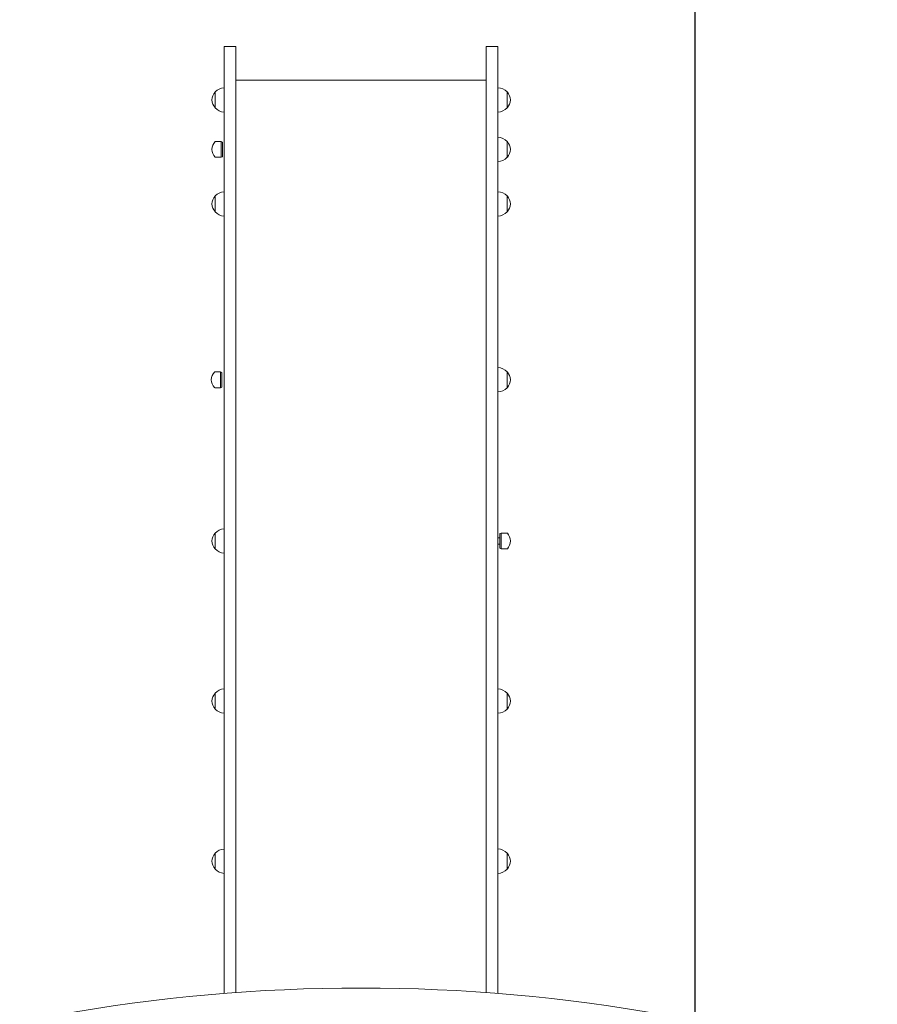
# Model space of a CAD drawing. Units: millimetres. Extents: x 14691 to 26677, y 7373 to 21880.
# Drawn here: x 23868 to 25272, y 14424 to 16036 of the extents above; entities that cross this region are included whole.
import ezdxf

# ---------------------------------------------------------------- set-up
doc = ezdxf.new("R2010")
doc.units = ezdxf.units.MM
doc.header["$LTSCALE"] = 99
doc.layers.add('Widoczne (ISO)', color=7, linetype='Continuous', lineweight=18)
doc.layers.add('Wymiar (ISO)', color=7, linetype='Continuous', lineweight=25)
doc.styles.add('tiff (ISO)', font='tahoma.ttf')
doc.dimstyles.new('tiff', dxfattribs={"dimscale": 99, "dimtxt": 4, "dimasz": 4, "dimexe": 3.175, "dimexo": 0, "dimgap": 0.762, "dimtad": 1, "dimdec": 0, "dimrnd": 1e-08, "dimzin": 0, "dimtxsty": 'tiff (ISO)', "dimblk": 'Filled-1', "dimcen": 0.09, "dimdle": 10, "dimclrd": 256, "dimclre": 256, "dimclrt": 256, "dimazin": 0, "dimtfac": 1, "dimtmove": 0, "dimatfit": 3, "dimfxl": 0, "dimtolj": 1, "dimtzin": 0, "dimlwd": 25, "dimlwe": 25, "dimarcsym": 0})

# ---------------------------------------------------------------- blocks, each defined once
blk = doc.blocks.new('Filled-1')
at = {"color": 0}
for p, q in [((0, 0), (-1, 0.25)), ((-1, 0.25), (-1, -0.25)), ((-1, 0), (0, 0)), ((-1, -0.25), (0, 0))]:
    blk.add_line(p, q, dxfattribs=at)
at = {"color": 0, "flags": 128}
blk.add_lwpolyline([(-1, -0.25), (0, 0)], dxfattribs=at)
at = {"color": 0}
blk.add_solid([(-1, -0.25), (0, 0), (-1, 0.25), (-1, -0.25)], dxfattribs=at)
blk = doc.blocks.new('*D4')
at = {"layer": 'Defpoints', "color": 0, "linetype": 'Continuous'}
for p in [(26676.8, 21384.7), (16361, 18667.5), (26676.8, 14106)]:
    blk.add_point(p, dxfattribs=at)
at = {"layer": 'Wymiar (ISO)', "linetype": 'Continuous', "lineweight": 25}
for p, q in [((16361, 18667.5), (16361, 21699)), ((26676.8, 14106), (26676.8, 21699)), ((16757, 21384.7), (26280.8, 21384.7))]:
    blk.add_line(p, q, dxfattribs=at)
at = {"layer": 'Wymiar (ISO)', "linetype": 'Continuous', "lineweight": 25, "xscale": 395.9999999999999, "yscale": 395.9999999999999, "zscale": 395.9999999999999, "rotation": 180}
blk.add_blockref('Filled-1', (16361, 21384.7), dxfattribs=at)
at = {"layer": 'Wymiar (ISO)', "linetype": 'Continuous', "lineweight": 25, "xscale": 395.9999999999999, "yscale": 395.9999999999999, "zscale": 395.9999999999999}
blk.add_blockref('Filled-1', (26676.8, 21384.7), dxfattribs=at)
at = {"layer": 'Wymiar (ISO)', "linetype": 'Continuous', "lineweight": 25, "insert": (20816.6, 21872.6), "char_height": 396, "attachment_point": 1, "style": 'tiff (ISO)'}
blk.add_mtext('\\A1;10300', dxfattribs=at)
blk = doc.blocks.new('*D5')
at = {"layer": 'Defpoints', "color": 0, "linetype": 'Continuous'}
for p in [(24974.1, 20622.9), (17869.8, 16608.9), (24974.1, 13583.2)]:
    blk.add_point(p, dxfattribs=at)
at = {"layer": 'Wymiar (ISO)', "linetype": 'Continuous', "lineweight": 25}
for p, q in [((17869.8, 16608.9), (17869.8, 20937.2)), ((24974.1, 13583.2), (24974.1, 20937.2)), ((18265.8, 20622.9), (24578.1, 20622.9))]:
    blk.add_line(p, q, dxfattribs=at)
at = {"layer": 'Wymiar (ISO)', "linetype": 'Continuous', "lineweight": 25, "xscale": 395.9999999999999, "yscale": 395.9999999999999, "zscale": 395.9999999999999, "rotation": 180}
blk.add_blockref('Filled-1', (17869.8, 20622.9), dxfattribs=at)
at = {"layer": 'Wymiar (ISO)', "linetype": 'Continuous', "lineweight": 25, "xscale": 395.9999999999999, "yscale": 395.9999999999999, "zscale": 395.9999999999999}
blk.add_blockref('Filled-1', (24974.1, 20622.9), dxfattribs=at)
at = {"layer": 'Wymiar (ISO)', "linetype": 'Continuous', "lineweight": 25, "insert": (20847.2, 21110.6), "char_height": 396, "attachment_point": 1, "style": 'tiff (ISO)'}
blk.add_mtext('\\A1;7104', dxfattribs=at)

msp = doc.modelspace()

# ---------------------------------------------------------------- linework, layer by layer
at = {"layer": 'Widoczne (ISO)'}
for p, q in [((24202.75, 15890.19), (24202.75, 15992.26)), ((24202.75, 15992.26), (24221.75, 15992.26)), ((24221.75, 15992.26), (24221.75, 15890.19)), ((24631.75, 15992.26), (24631.75, 15890.19)), ((24631.75, 15992.26), (24650.75, 15992.26)), ((24650.75, 15890.19), (24650.75, 15992.26)), ((24631.75, 15937.26), (24221.75, 15937.26)), ((24188.25, 15918), (24188.25, 15892)), ((24666.25, 15892), (24666.25, 15918)), ((24202.75, 15890.19), (24202.75, 15360.88)), ((24221.75, 15360.88), (24221.75, 15890.19)), ((24631.75, 15360.88), (24631.75, 15890.19)), ((24650.75, 15890.19), (24650.75, 15360.88)), ((24198.01, 15837), (24188.7, 15837)), ((24198.01, 15837), (24198.01, 15811)), ((24200.25, 15836), (24198.01, 15837)), ((24200.25, 15836), (24200.25, 15812)), ((24666.25, 15811), (24666.25, 15837)), ((24198.01, 15811), (24188.7, 15811)), ((24200.25, 15812), (24198.01, 15811)), ((24188.25, 15747.68), (24188.25, 15721.68)), ((24666.25, 15721.68), (24666.25, 15747.68)), ((24197.01, 15459.81), (24187.7, 15459.81)), ((24197.01, 15459.81), (24197.01, 15433.81)), ((24199.25, 15458.81), (24197.01, 15459.81)), ((24199.25, 15458.81), (24199.25, 15434.81)), ((24666.25, 15433.81), (24666.25, 15459.81)), ((24197.01, 15433.81), (24187.7, 15433.81)), ((24199.25, 15434.81), (24197.01, 15433.81)), ((24202.75, 15360.88), (24202.75, 14442.01)), ((24221.75, 14443.46), (24221.75, 15360.88)), ((24631.75, 14443.46), (24631.75, 15360.88)), ((24650.75, 15360.88), (24650.75, 14442.01)), ((24188.25, 15195.81), (24188.25, 15169.81)), ((24654.25, 15187.81), (24650.75, 15187.81)), ((24654.25, 15194.81), (24656.5, 15195.81)), ((24654.25, 15170.81), (24654.25, 15194.81)), ((24656.5, 15169.81), (24656.5, 15195.81)), ((24656.5, 15195.81), (24665.81, 15195.81)), ((24654.25, 15177.81), (24650.75, 15177.81)), ((24654.25, 15170.81), (24656.5, 15169.81)), ((24656.5, 15169.81), (24665.81, 15169.81)), ((24188.25, 14933.68), (24188.25, 14907.68)), ((24666.25, 14907.68), (24666.25, 14933.68)), ((24188.25, 14671.55), (24188.25, 14645.55)), ((24666.25, 14645.55), (24666.25, 14671.55))]:
    msp.add_line(p, q, dxfattribs=at)
for centre, radius, start, end in [((24203.72, 15903.79), 21, 138.67542, 176.70646), ((24188.7, 15917), 1, 116.46794, 138.67542), ((24204.36, 15903), 22, 94.1736, 137.04335), ((24650.15, 15903), 22, 42.95665, 88.43425), ((24665.81, 15917), 1, 41.32458, 63.53206), ((24650.79, 15903.79), 21, 3.29354, 41.32458), ((24203.72, 15906.2), 21, 183.29354, 221.32458), ((24650.79, 15906.2), 21, 318.67542, 356.70646), ((24188.7, 15893), 1, 221.32458, 243.53206), ((24204.36, 15906.99), 22, 222.95665, 265.8264), ((24650.15, 15906.99), 22, 271.56575, 317.04335), ((24665.81, 15893), 1, 296.46794, 318.67542), ((24203.72, 15822.79), 21, 138.67542, 176.70646), ((24188.7, 15836), 1, 90, 138.67542), ((24650.15, 15822), 22, 42.95665, 88.43425), ((24665.81, 15836), 1, 41.32458, 63.53206), ((24650.79, 15822.79), 21, 3.29354, 41.32458), ((24203.72, 15825.2), 21, 183.29354, 221.32458), ((24650.79, 15825.2), 21, 318.67542, 356.70646), ((24188.7, 15812), 1, 221.32458, 270), ((24650.15, 15825.99), 22, 271.56575, 317.04335), ((24665.81, 15812), 1, 296.46794, 318.67542), ((24204.36, 15732.69), 22, 94.1736, 137.04335), ((24650.15, 15732.69), 22, 42.95665, 88.43425), ((24203.72, 15733.47), 21, 138.67542, 176.70646), ((24203.72, 15735.89), 21, 183.29354, 221.32458), ((24188.7, 15746.68), 1, 116.46794, 138.67542), ((24665.81, 15746.68), 1, 41.32458, 63.53206), ((24650.79, 15733.47), 21, 3.29354, 41.32458), ((24650.79, 15735.89), 21, 318.67542, 356.70646), ((24188.7, 15722.68), 1, 221.32458, 243.53206), ((24204.36, 15736.67), 22, 222.95665, 265.8264), ((24650.15, 15736.67), 22, 271.56575, 317.04335), ((24665.81, 15722.68), 1, 296.46794, 318.67542), ((24650.15, 15444.82), 22, 42.95665, 88.43425), ((24202.72, 15445.61), 21, 138.67542, 176.70646), ((24202.72, 15448.02), 21, 183.29354, 221.32458), ((24187.7, 15458.81), 1, 90, 138.67542), ((24665.81, 15458.81), 1, 41.32458, 63.53206), ((24650.79, 15445.61), 21, 3.29354, 41.32458), ((24650.79, 15448.02), 21, 318.67542, 356.70646), ((24187.7, 15434.81), 1, 221.32458, 270), ((24650.15, 15448.8), 22, 271.56575, 317.04335), ((24665.81, 15434.81), 1, 296.46794, 318.67542), ((24204.36, 15180.82), 22, 94.1736, 137.04335), ((24203.72, 15181.61), 21, 138.67542, 176.70646), ((24188.7, 15194.81), 1, 116.46794, 138.67542), ((24665.81, 15194.81), 1, 41.32458, 90), ((24650.79, 15181.61), 21, 3.29354, 41.32458), ((24203.72, 15184.02), 21, 183.29354, 221.32458), ((24188.7, 15170.81), 1, 221.32458, 243.53206), ((24665.81, 15170.81), 1, 270, 318.67542), ((24650.79, 15184.02), 21, 318.67542, 356.70646), ((24204.36, 15184.8), 22, 222.95665, 265.8264), ((24203.72, 14919.48), 21, 138.67542, 176.70646), ((24188.7, 14932.68), 1, 116.46794, 138.67542), ((24204.36, 14918.69), 22, 94.1736, 137.04335), ((24650.15, 14918.69), 22, 42.95665, 88.43425), ((24665.81, 14932.68), 1, 41.32458, 63.53206), ((24650.79, 14919.48), 21, 3.29354, 41.32458), ((24203.72, 14921.89), 21, 183.29354, 221.32458), ((24650.79, 14921.89), 21, 318.67542, 356.70646), ((24188.7, 14908.68), 1, 221.32458, 243.53206), ((24204.36, 14922.67), 22, 222.95665, 265.8264), ((24650.15, 14922.67), 22, 271.56575, 317.04335), ((24665.81, 14908.68), 1, 296.46794, 318.67542), ((24203.72, 14657.35), 21, 138.67542, 176.70646), ((24188.7, 14670.55), 1, 116.46794, 138.67542), ((24204.36, 14656.56), 22, 94.1736, 137.04335), ((24650.15, 14656.56), 22, 42.95665, 88.43425), ((24665.81, 14670.55), 1, 41.32458, 63.53206), ((24650.79, 14657.35), 21, 3.29354, 41.32458), ((24203.72, 14659.76), 21, 183.29354, 221.32458), ((24650.79, 14659.76), 21, 318.67542, 356.70646), ((24188.7, 14646.55), 1, 221.32458, 243.53206), ((24204.36, 14660.55), 22, 222.95665, 265.8264), ((24650.15, 14660.55), 22, 271.56575, 317.04335), ((24665.81, 14646.55), 1, 296.46794, 318.67542)]:
    msp.add_arc(centre, radius, start, end, dxfattribs=at)
msp.add_ellipse((24426.75, 13036.7), major_axis=(2000, 0), ratio=0.7071068, start_param=1.3193088, end_param=1.8222838, dxfattribs=at)

# ---------------------------------------------------------------- dimensions: what is measured, and where the dimension line sits
at = {"layer": 'Wymiar (ISO)', "linetype": 'Continuous', "lineweight": 25}
dim = msp.add_linear_dim(base=(26676.75, 21384.68), p1=(16360.98, 18667.47), p2=(26676.75, 14106.02), dimstyle='tiff', override={"dimdec": 0, "dimlfac": 0.998471, "dimtp": 0, "dimtm": 0, "dimtdec": 2, "dimtofl": 0, "dimatfit": 1}, dxfattribs=at)
dim.commit()
dim.dimension.update_dxf_attribs({"geometry": '*D4', "text_midpoint": (21518.87, 21384.68), "dimtype": 160})
dim = msp.add_linear_dim(base=(24974.1, 20622.9), p1=(17869.78, 16608.9), p2=(24974.1, 13583.15), angle=180, dimstyle='tiff', override={"dimdec": 0, "dimtp": 0, "dimtm": 0, "dimtdec": 2, "dimtofl": 0, "dimatfit": 1}, dxfattribs=at)
dim.commit()
dim.dimension.update_dxf_attribs({"geometry": '*D5', "text_midpoint": (21421.94, 20622.9), "dimtype": 160})

doc.saveas('drawing.dxf')
